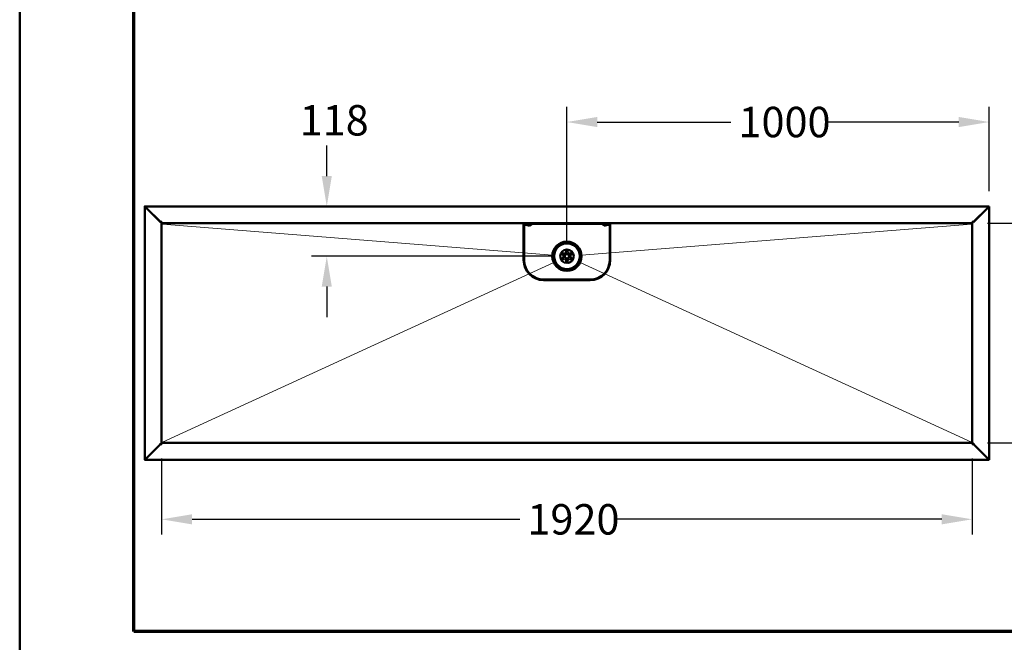
# Model space of a CAD drawing. Units: millimetres. Extents: x 90 to 3690, y 90 to 5256.
# Drawn here: x 90 to 2422, y 1198 to 2673 of the extents above; entities that cross this region are included whole.
import ezdxf

# ---------------------------------------------------------------- set-up
doc = ezdxf.new("R2010")
doc.units = ezdxf.units.MM
doc.header["$LTSCALE"] = 18
for name, color, linetype, lineweight in [('Bemaßungen(DIN)', 7, 'Continuous', 25), ('MaVisibleEdge', 7, 'Continuous', 50), ('Phantom Lines(ISO)', 7, 'Continuous', 70), ('Sketch Geometry(DIN)', 7, 'Continuous', 50), ('Sketch Geometry(ISO)', 7, 'Continuous', 50)]:
    doc.layers.add(name, color=color, linetype=linetype, lineweight=lineweight)
doc.styles.add('Text__4.0mm', font='ARIAL.TTF', dxfattribs={"width": 0.9})
doc.dimstyles.new('MarketingDrawing', dxfattribs={"dimscale": 18, "dimtxt": 4, "dimasz": 4, "dimexe": 2, "dimexo": 2, "dimgap": 1, "dimtad": 0, "dimtih": 1, "dimtoh": 1, "dimdec": 0, "dimrnd": 1e-08, "dimtxsty": 'Text__4.0mm', "dimcen": 0.09, "dimdle": 10, "dimclrd": 7, "dimclre": 7, "dimclrt": 7, "dimadec": 0, "dimazin": 2, "dimtfac": 0.625, "dimtdec": 4, "dimtofl": 0, "dimtmove": 0, "dimatfit": 3, "dimfxl": 1, "dimtolj": 1, "dimlwd": 25, "dimlwe": 25, "dimarcsym": 0})

# ---------------------------------------------------------------- blocks, each defined once
blk = doc.blocks.new('Borders Verkauf Border_85x80')
at = {"layer": 'Phantom Lines(ISO)'}
for p, q in [((20, 68), (20, 228)), ((190, 68), (20, 68))]:
    blk.add_line(p, q, dxfattribs=at)
at = {"layer": 'Sketch Geometry(ISO)'}
blk.add_line((5, 292), (5, 5), dxfattribs=at)
blk = doc.blocks.new('*D18')
at = {"layer": 'Bemaßungen(DIN)', "color": 7, "linetype": 'Continuous', "lineweight": 25}
for p, q in [((817.4, 2302.7), (817.4, 2374.7)), ((1350.3, 2112.7), (781.4, 2112.7)), ((817.4, 2040.7), (817.4, 1968.7))]:
    blk.add_line(p, q, dxfattribs=at)
at = {"layer": 'Bemaßungen(DIN)', "color": 7, "linetype": 'Continuous'}
for points in [[(805.4, 2302.7), (829.4, 2302.7), (817.4, 2230.7)], [(805.4, 2040.7), (829.4, 2040.7), (817.4, 2112.7)]]:
    blk.add_solid(points, dxfattribs=at)
at = {"layer": 'Defpoints', "color": 0, "linetype": 'Continuous'}
for p in [(2385, 2230.7), (817.4, 2112.7), (1386.3, 2112.7)]:
    blk.add_point(p, dxfattribs=at)
at = {"layer": 'Bemaßungen(DIN)', "color": 7, "linetype": 'Continuous', "lineweight": 30, "insert": (753.2, 2434.7), "char_height": 72, "attachment_point": 4, "style": 'Text__4.0mm'}
blk.add_mtext('\\A1;118', dxfattribs=at)
blk = doc.blocks.new('*D19')
at = {"layer": 'Bemaßungen(DIN)', "color": 7, "linetype": 'Continuous', "lineweight": 25}
for p, q in [((1386.3, 2148.7), (1386.3, 2466.6)), ((2386.3, 2266.7), (2386.3, 2466.6)), ((1458.3, 2430.6), (1774.7, 2430.6)), ((2314.3, 2430.6), (1997.9, 2430.6))]:
    blk.add_line(p, q, dxfattribs=at)
at = {"layer": 'Bemaßungen(DIN)', "color": 7, "linetype": 'Continuous'}
for points in [[(1458.3, 2442.6), (1458.3, 2418.6), (1386.3, 2430.6)], [(2314.3, 2442.6), (2314.3, 2418.6), (2386.3, 2430.6)]]:
    blk.add_solid(points, dxfattribs=at)
at = {"layer": 'Defpoints', "color": 0, "linetype": 'Continuous'}
for p in [(1386.3, 2430.6), (2386.3, 2230.7), (1386.3, 2112.7)]:
    blk.add_point(p, dxfattribs=at)
at = {"layer": 'Bemaßungen(DIN)', "color": 7, "linetype": 'Continuous', "lineweight": 30, "insert": (1792.7, 2430.6), "char_height": 72, "attachment_point": 4, "style": 'Text__4.0mm'}
blk.add_mtext('\\A1;1000', dxfattribs=at)
blk = doc.blocks.new('*D25')
at = {"layer": 'Bemaßungen(DIN)', "color": 7, "linetype": 'Continuous', "lineweight": 25}
for p, q in [((2382.2, 2190.7), (2582, 2190.7)), ((2546, 2118.7), (2546, 1992)), ((2546, 1742.7), (2546, 1882.4)), ((2382.2, 1670.7), (2582, 1670.7))]:
    blk.add_line(p, q, dxfattribs=at)
at = {"layer": 'Bemaßungen(DIN)', "color": 7, "linetype": 'Continuous'}
for points in [[(2534, 2118.7), (2558, 2118.7), (2546, 2190.7)], [(2534, 1742.7), (2558, 1742.7), (2546, 1670.7)]]:
    blk.add_solid(points, dxfattribs=at)
at = {"layer": 'Defpoints', "color": 0, "linetype": 'Continuous'}
for p in [(2346.2, 2190.7), (2346.2, 1670.7), (2546, 1670.7)]:
    blk.add_point(p, dxfattribs=at)
at = {"layer": 'Bemaßungen(DIN)', "color": 7, "linetype": 'Continuous', "lineweight": 30, "insert": (2474.5, 1937.2), "char_height": 72, "attachment_point": 4, "style": 'Text__4.0mm'}
blk.add_mtext('\\A1;520', dxfattribs=at)
blk = doc.blocks.new('*D26')
at = {"layer": 'Bemaßungen(DIN)', "color": 7, "linetype": 'Continuous', "lineweight": 25}
for p, q in [((426.3, 1633.5), (426.3, 1453.5)), ((2346.3, 1633.5), (2346.3, 1453.5)), ((498.3, 1489.5), (1274.7, 1489.5)), ((2274.3, 1489.5), (1497.9, 1489.5))]:
    blk.add_line(p, q, dxfattribs=at)
at = {"layer": 'Bemaßungen(DIN)', "color": 7, "linetype": 'Continuous'}
for points in [[(498.3, 1501.5), (498.3, 1477.5), (426.3, 1489.5)], [(2274.3, 1501.5), (2274.3, 1477.5), (2346.3, 1489.5)]]:
    blk.add_solid(points, dxfattribs=at)
at = {"layer": 'Defpoints', "color": 0, "linetype": 'Continuous'}
for p in [(426.3, 1669.5), (2346.3, 1669.5), (426.3, 1489.5)]:
    blk.add_point(p, dxfattribs=at)
at = {"layer": 'Bemaßungen(DIN)', "color": 7, "linetype": 'Continuous', "lineweight": 30, "insert": (1292.7, 1489.5), "char_height": 72, "attachment_point": 4, "style": 'Text__4.0mm'}
blk.add_mtext('\\A1;1920', dxfattribs=at)

msp = doc.modelspace()

# ---------------------------------------------------------------- linework, layer by layer
at = {"layer": 'MaVisibleEdge'}
for p, q in [((386.3, 2230.7), (387.5, 2230.7)), ((386.3, 1630.7), (386.3, 2230.7)), ((387.6, 2230.7), (387.6, 2230)), ((387.6, 2230.7), (2385, 2230.7)), ((389.4, 2227.5), (423.2, 2193.7)), ((389.5, 2227.6), (423.3, 2193.8)), ((2349.4, 2193.8), (2383.2, 2227.6)), ((2349.4, 2193.7), (2383.2, 2227.5)), ((2385, 2230), (2385, 2230.7)), ((2385.1, 2230.7), (2386.3, 2230.7)), ((2386.3, 2230.7), (2386.3, 1630.7)), ((423.2, 2193.7), (423.3, 2193.6)), ((426.4, 2193.8), (423.3, 2193.8)), ((426.4, 2193.8), (426.4, 2191.3)), ((2346.2, 2191.3), (2346.2, 2193.8)), ((2346.2, 2193.8), (2349.4, 2193.8)), ((426.3, 2191.9), (426.3, 1669.5)), ((426.4, 2191.3), (426.4, 2190.7)), ((2346.2, 2190.7), (426.4, 2190.7)), ((1283.8, 2103.3), (1283.8, 2187.6)), ((1285, 2103.3), (1285, 2187.6)), ((1288.7, 2187), (1285.1, 2187.9)), ((1285.7, 2189), (1289, 2188.1)), ((1287.5, 2189.4), (1294.7, 2187.2)), ((1287.9, 2190.5), (1295, 2188.3)), ((1295.5, 2185.2), (1288.7, 2187)), ((1289, 2188.1), (1295.8, 2186.4)), ((1298.5, 2186), (1294.7, 2187.2)), ((1295, 2188.3), (1298.9, 2187.2)), ((1303.8, 2189.2), (1297.9, 2185.6)), ((1298.4, 2187.3), (1303.2, 2190.2)), ((1298.5, 2186), (1298.9, 2187.2)), ((1467.8, 2189.5), (1304.8, 2189.5)), ((1474.8, 2185.6), (1468.8, 2189.2)), ((1469.4, 2190.2), (1474.3, 2187.3)), ((1473.8, 2187.2), (1477.6, 2188.3)), ((1473.8, 2187.2), (1474.2, 2186)), ((1478, 2187.2), (1474.2, 2186)), ((1476.9, 2186.4), (1483.7, 2188.1)), ((1484, 2187), (1477.2, 2185.2)), ((1477.6, 2188.3), (1484.8, 2190.5)), ((1478, 2187.2), (1485.2, 2189.4)), ((1483.7, 2188.1), (1487, 2189)), ((1487.6, 2187.9), (1484, 2187)), ((1487.6, 2187.6), (1487.6, 2103.3)), ((1488.8, 2187.6), (1488.8, 2103.3)), ((2346.2, 2190.7), (2346.2, 2191.3)), ((2346.3, 1669.5), (2346.3, 2191.9)), ((1441.6, 2057.3), (1331, 2057.3)), ((1441.6, 2056.1), (1331, 2056.1)), ((389.4, 1633.8), (423.2, 1667.6)), ((389.5, 1633.8), (423.3, 1667.6)), ((423.2, 1669.5), (425.1, 1669.5)), ((423.2, 1669.5), (423.2, 1667.6)), ((423.3, 1667.6), (426.4, 1667.6)), ((425.1, 1669.5), (425.7, 1669.5)), ((425.7, 1669.5), (426.3, 1669.5)), ((426.4, 1670), (426.4, 1670.7)), ((426.4, 1670.7), (2346.2, 1670.7)), ((426.4, 1667.6), (426.4, 1670)), ((2346.2, 1670.7), (2346.2, 1670)), ((2346.2, 1670), (2346.2, 1667.6)), ((2346.2, 1667.6), (2349.4, 1667.6)), ((2346.3, 1669.5), (2347, 1669.5)), ((2347, 1669.5), (2347.5, 1669.5)), ((2347.5, 1669.5), (2349.4, 1669.5)), ((2349.4, 1667.6), (2349.4, 1669.5)), ((2349.4, 1667.6), (2383.2, 1633.8)), ((2349.4, 1667.6), (2383.2, 1633.8)), ((387.5, 1630.7), (386.3, 1630.7)), ((387.6, 1631.3), (387.6, 1630.7)), ((2385, 1630.7), (387.6, 1630.7)), ((2385, 1630.7), (2385, 1631.3)), ((2386.3, 1630.7), (2385.1, 1630.7))]:
    msp.add_line(p, q, dxfattribs=at)
at = {"layer": 'MaVisibleEdge', "flags": 128}
for points in [[(386.3, 2230.7), (386.3, 2230.6), (386.3, 2230.5), (386.3, 2230.5), (386.3, 2230.4), (386.4, 2230.4), (386.4, 2230.3), (386.4, 2230.3), (386.4, 2230.2), (386.4, 2230.2), (386.4, 2230.1), (386.5, 2230), (386.5, 2230), (386.5, 2229.9), (386.6, 2229.9), (386.6, 2229.8), (386.6, 2229.8), (386.7, 2229.7), (386.7, 2229.7), (386.7, 2229.6), (386.8, 2229.6), (386.8, 2229.5), (386.9, 2229.4), (386.9, 2229.4), (387, 2229.3)], [(387, 2229.3), (387.1, 2229.3), (387.1, 2229.2), (387.2, 2229.1), (387.3, 2229), (387.4, 2228.9), (387.5, 2228.9), (387.6, 2228.8), (387.7, 2228.7), (387.8, 2228.6), (387.9, 2228.6), (388, 2228.5), (388.1, 2228.4), (388.2, 2228.3), (388.3, 2228.3), (388.4, 2228.2), (388.5, 2228.1), (388.6, 2228), (388.7, 2227.9), (388.8, 2227.9), (389, 2227.8), (389.1, 2227.7), (389.2, 2227.6), (389.3, 2227.6), (389.4, 2227.5)], [(388.7, 2228.3), (388.6, 2228.4), (388.5, 2228.5), (388.4, 2228.6), (388.4, 2228.7), (388.3, 2228.8), (388.2, 2228.9), (388.1, 2229), (388.1, 2229.1), (388, 2229.2), (387.9, 2229.3), (387.9, 2229.4), (387.8, 2229.5), (387.8, 2229.6), (387.7, 2229.7), (387.7, 2229.8), (387.7, 2229.9), (387.6, 2230), (387.6, 2230.1), (387.6, 2230.2), (387.6, 2230.3), (387.6, 2230.4), (387.5, 2230.5), (387.5, 2230.6), (387.5, 2230.7)], [(387.6, 2230.7), (387.7, 2230.7), (387.7, 2230.7), (387.7, 2230.7), (387.7, 2230.6), (387.8, 2230.6), (387.8, 2230.6), (387.8, 2230.6), (387.8, 2230.6), (387.8, 2230.6), (387.9, 2230.6), (387.9, 2230.6), (387.9, 2230.6), (387.9, 2230.6), (388, 2230.5), (388, 2230.5), (388, 2230.5), (388, 2230.5), (388.1, 2230.5), (388.1, 2230.4), (388.1, 2230.4), (388.1, 2230.4), (388.2, 2230.4), (388.2, 2230.3), (388.2, 2230.3)], [(389.5, 2227.6), (389.4, 2227.7), (389.4, 2227.8), (389.3, 2227.9), (389.2, 2228), (389.2, 2228.1), (389.1, 2228.2), (389, 2228.3), (389, 2228.4), (388.9, 2228.5), (388.8, 2228.6), (388.8, 2228.7), (388.7, 2228.8), (388.6, 2228.8), (388.6, 2228.9), (388.5, 2229), (388.4, 2229.1), (388.4, 2229.1), (388.3, 2229.2), (388.2, 2229.2), (388.1, 2229.3), (388.1, 2229.3), (388, 2229.4), (387.9, 2229.4), (387.9, 2229.4)], [(388.2, 2230.3), (388.2, 2230.3), (388.2, 2230.3), (388.2, 2230.3), (388.2, 2230.3), (388.3, 2230.2), (388.3, 2230.2), (388.3, 2230.2), (388.3, 2230.2), (388.3, 2230.2), (388.3, 2230.2), (388.3, 2230.2), (388.3, 2230.2), (388.3, 2230.1), (388.3, 2230.1), (388.3, 2230.1), (388.3, 2230.1), (388.4, 2230.1), (388.4, 2230.1), (388.4, 2230.1), (388.4, 2230.1), (388.4, 2230), (388.4, 2230), (388.4, 2230), (388.4, 2230)], [(388.4, 2230), (388.5, 2229.9), (388.5, 2229.9), (388.6, 2229.8), (388.6, 2229.7), (388.6, 2229.6), (388.7, 2229.5), (388.7, 2229.4), (388.8, 2229.3), (388.8, 2229.2), (388.9, 2229.1), (388.9, 2229), (389, 2228.9), (389, 2228.8), (389, 2228.7), (389.1, 2228.6), (389.1, 2228.5), (389.2, 2228.4), (389.2, 2228.3), (389.3, 2228.1), (389.3, 2228), (389.4, 2227.9), (389.4, 2227.8), (389.5, 2227.7), (389.5, 2227.6)], [(389.4, 2227.5), (389.4, 2227.5), (389.4, 2227.6), (389.3, 2227.6), (389.3, 2227.6), (389.3, 2227.7), (389.2, 2227.7), (389.2, 2227.7), (389.2, 2227.8), (389.1, 2227.8), (389.1, 2227.8), (389.1, 2227.9), (389, 2227.9), (389, 2227.9), (389, 2228), (388.9, 2228), (388.9, 2228), (388.9, 2228.1), (388.9, 2228.1), (388.8, 2228.1), (388.8, 2228.2), (388.8, 2228.2), (388.7, 2228.3), (388.7, 2228.3), (388.7, 2228.3)], [(2383.2, 2227.5), (2383.4, 2227.6), (2383.6, 2227.8), (2383.8, 2227.9), (2384, 2228), (2384.2, 2228.2), (2384.4, 2228.3), (2384.6, 2228.4), (2384.8, 2228.5), (2384.9, 2228.7), (2385.1, 2228.8), (2385.3, 2228.9), (2385.4, 2229.1), (2385.6, 2229.2), (2385.7, 2229.3), (2385.8, 2229.5), (2385.9, 2229.6), (2386, 2229.7), (2386.1, 2229.9), (2386.2, 2230), (2386.2, 2230.1), (2386.3, 2230.3), (2386.3, 2230.4), (2386.3, 2230.5), (2386.3, 2230.7)], [(2385.1, 2230.7), (2385.1, 2230.5), (2385.1, 2230.4), (2385.1, 2230.3), (2385.1, 2230.1), (2385, 2230), (2385, 2229.9), (2384.9, 2229.7), (2384.9, 2229.6), (2384.8, 2229.5), (2384.7, 2229.3), (2384.7, 2229.2), (2384.6, 2229.1), (2384.5, 2228.9), (2384.4, 2228.8), (2384.3, 2228.7), (2384.2, 2228.5), (2384.1, 2228.4), (2384, 2228.3), (2383.8, 2228.2), (2383.7, 2228), (2383.6, 2227.9), (2383.5, 2227.8), (2383.4, 2227.6), (2383.2, 2227.5)], [(2383.2, 2227.6), (2383.2, 2227.7), (2383.3, 2227.8), (2383.3, 2228), (2383.4, 2228.1), (2383.4, 2228.3), (2383.5, 2228.4), (2383.5, 2228.5), (2383.6, 2228.6), (2383.6, 2228.8), (2383.7, 2228.9), (2383.7, 2229), (2383.8, 2229.2), (2383.9, 2229.3), (2383.9, 2229.4), (2384, 2229.5), (2384, 2229.6), (2384.1, 2229.7), (2384.1, 2229.8), (2384.2, 2229.9), (2384.2, 2230), (2384.3, 2230.1), (2384.3, 2230.2), (2384.4, 2230.2), (2384.4, 2230.3)], [(2384.8, 2229.4), (2384.7, 2229.4), (2384.6, 2229.4), (2384.6, 2229.3), (2384.5, 2229.3), (2384.4, 2229.2), (2384.4, 2229.2), (2384.3, 2229.1), (2384.2, 2229.1), (2384.2, 2229), (2384.1, 2228.9), (2384, 2228.8), (2384, 2228.8), (2383.9, 2228.7), (2383.8, 2228.6), (2383.8, 2228.5), (2383.7, 2228.4), (2383.6, 2228.3), (2383.6, 2228.2), (2383.5, 2228.1), (2383.4, 2228), (2383.4, 2227.9), (2383.3, 2227.8), (2383.2, 2227.7), (2383.2, 2227.6)], [(2384.4, 2230.3), (2384.5, 2230.3), (2384.5, 2230.4), (2384.5, 2230.4), (2384.5, 2230.4), (2384.6, 2230.4), (2384.6, 2230.5), (2384.6, 2230.5), (2384.6, 2230.5), (2384.7, 2230.5), (2384.7, 2230.5), (2384.7, 2230.6), (2384.7, 2230.6), (2384.8, 2230.6), (2384.8, 2230.6), (2384.8, 2230.6), (2384.8, 2230.6), (2384.9, 2230.6), (2384.9, 2230.6), (2384.9, 2230.6), (2384.9, 2230.6), (2385, 2230.7), (2385, 2230.7), (2385, 2230.7), (2385, 2230.7)], [(423.3, 2193.6), (423.5, 2193.6), (423.6, 2193.6), (423.7, 2193.5), (423.8, 2193.5), (423.9, 2193.4), (424, 2193.4), (424.1, 2193.3), (424.2, 2193.3), (424.3, 2193.3), (424.4, 2193.2), (424.5, 2193.2), (424.6, 2193.1), (424.7, 2193.1), (424.8, 2193.1), (424.9, 2193), (425, 2193), (425.1, 2192.9), (425.2, 2192.9), (425.3, 2192.8), (425.4, 2192.8), (425.5, 2192.8), (425.5, 2192.7), (425.6, 2192.7), (425.7, 2192.6)], [(425.7, 2192.6), (425.7, 2192.6), (425.7, 2192.6), (425.7, 2192.6), (425.8, 2192.6), (425.8, 2192.6), (425.8, 2192.6), (425.8, 2192.5), (425.8, 2192.5), (425.8, 2192.5), (425.9, 2192.5), (425.9, 2192.5), (425.9, 2192.5), (425.9, 2192.5), (425.9, 2192.5), (425.9, 2192.5), (425.9, 2192.4), (426, 2192.4), (426, 2192.4), (426, 2192.4), (426, 2192.4), (426, 2192.4), (426, 2192.4), (426, 2192.4), (426.1, 2192.4)], [(2346.3, 2191.9), (2346.3, 2191.9), (2346.3, 2191.9), (2346.3, 2192), (2346.3, 2192), (2346.4, 2192), (2346.4, 2192.1), (2346.4, 2192.1), (2346.4, 2192.1), (2346.4, 2192.1), (2346.4, 2192.2), (2346.5, 2192.2), (2346.5, 2192.2), (2346.5, 2192.3), (2346.6, 2192.3), (2346.6, 2192.3), (2346.6, 2192.4), (2346.7, 2192.4), (2346.7, 2192.4), (2346.7, 2192.5), (2346.8, 2192.5), (2346.8, 2192.5), (2346.9, 2192.6), (2346.9, 2192.6), (2347, 2192.6)], [(2347, 2192.6), (2347.1, 2192.7), (2347.1, 2192.7), (2347.2, 2192.8), (2347.3, 2192.8), (2347.4, 2192.8), (2347.5, 2192.9), (2347.6, 2192.9), (2347.7, 2193), (2347.8, 2193), (2347.9, 2193.1), (2348, 2193.1), (2348.1, 2193.2), (2348.2, 2193.2), (2348.3, 2193.2), (2348.4, 2193.3), (2348.5, 2193.3), (2348.6, 2193.4), (2348.7, 2193.4), (2348.8, 2193.5), (2349, 2193.5), (2349.1, 2193.6), (2349.2, 2193.6), (2349.3, 2193.6), (2349.4, 2193.7)], [(426.1, 2192.4), (426.1, 2192.3), (426.1, 2192.3), (426.1, 2192.3), (426.1, 2192.3), (426.2, 2192.3), (426.2, 2192.2), (426.2, 2192.2), (426.2, 2192.2), (426.2, 2192.2), (426.2, 2192.1), (426.2, 2192.1), (426.3, 2192.1), (426.3, 2192.1), (426.3, 2192.1), (426.3, 2192), (426.3, 2192), (426.3, 2192), (426.3, 2192), (426.3, 2192), (426.3, 2191.9), (426.3, 2191.9), (426.3, 2191.9), (426.3, 2191.9), (426.3, 2191.9)], [(426.4, 2191.2), (426.4, 2191.2), (426.4, 2191.3), (426.4, 2191.3), (426.4, 2191.3), (426.4, 2191.4), (426.4, 2191.4), (426.4, 2191.4), (426.4, 2191.4), (426.4, 2191.5), (426.4, 2191.5), (426.4, 2191.5), (426.4, 2191.5), (426.4, 2191.6), (426.3, 2191.6), (426.3, 2191.6), (426.3, 2191.6), (426.3, 2191.7), (426.3, 2191.7), (426.3, 2191.7), (426.3, 2191.8), (426.3, 2191.8), (426.3, 2191.8), (426.3, 2191.8), (426.3, 2191.9)], [(428.2, 2188.8), (428.2, 2188.9), (428.1, 2189), (428, 2189.1), (427.9, 2189.2), (427.9, 2189.4), (427.8, 2189.5), (427.7, 2189.6), (427.6, 2189.7), (427.6, 2189.8), (427.5, 2189.9), (427.4, 2190), (427.3, 2190.1), (427.3, 2190.2), (427.2, 2190.3), (427.1, 2190.3), (427, 2190.4), (427, 2190.5), (426.9, 2190.5), (426.8, 2190.6), (426.7, 2190.6), (426.7, 2190.6), (426.6, 2190.6), (426.5, 2190.7), (426.4, 2190.7)], [(428.2, 2188.8), (428.2, 2188.8), (428.1, 2188.9), (428, 2189), (427.9, 2189.1), (427.9, 2189.1), (427.8, 2189.2), (427.7, 2189.3), (427.6, 2189.4), (427.6, 2189.5), (427.5, 2189.5), (427.4, 2189.6), (427.4, 2189.7), (427.3, 2189.8), (427.2, 2189.8), (427.2, 2189.9), (427.1, 2190), (427.1, 2190.1), (427, 2190.1), (426.9, 2190.2), (426.9, 2190.3), (426.8, 2190.4), (426.8, 2190.5), (426.7, 2190.5), (426.7, 2190.6)], [(2344.4, 2188.8), (2344.5, 2188.9), (2344.6, 2189), (2344.7, 2189.1), (2344.7, 2189.2), (2344.8, 2189.4), (2344.9, 2189.5), (2345, 2189.6), (2345, 2189.7), (2345.1, 2189.8), (2345.2, 2189.9), (2345.3, 2190), (2345.3, 2190.1), (2345.4, 2190.2), (2345.5, 2190.3), (2345.6, 2190.3), (2345.6, 2190.4), (2345.7, 2190.5), (2345.8, 2190.5), (2345.9, 2190.6), (2345.9, 2190.6), (2346, 2190.6), (2346.1, 2190.6), (2346.2, 2190.7), (2346.2, 2190.7)], [(2344.4, 2188.8), (2344.5, 2188.8), (2344.6, 2188.9), (2344.7, 2189), (2344.7, 2189.1), (2344.8, 2189.1), (2344.9, 2189.2), (2344.9, 2189.3), (2345, 2189.4), (2345.1, 2189.5), (2345.2, 2189.5), (2345.2, 2189.6), (2345.3, 2189.7), (2345.4, 2189.8), (2345.4, 2189.8), (2345.5, 2189.9), (2345.5, 2190), (2345.6, 2190.1), (2345.7, 2190.1), (2345.7, 2190.2), (2345.8, 2190.3), (2345.8, 2190.4), (2345.9, 2190.5), (2345.9, 2190.5), (2346, 2190.6)], [(2346.2, 2191.2), (2346.2, 2191.2), (2346.2, 2191.3), (2346.3, 2191.3), (2346.3, 2191.3), (2346.3, 2191.4), (2346.3, 2191.4), (2346.3, 2191.4), (2346.3, 2191.4), (2346.3, 2191.5), (2346.3, 2191.5), (2346.3, 2191.5), (2346.3, 2191.5), (2346.3, 2191.6), (2346.3, 2191.6), (2346.3, 2191.6), (2346.3, 2191.6), (2346.3, 2191.7), (2346.3, 2191.7), (2346.3, 2191.7), (2346.3, 2191.8), (2346.3, 2191.8), (2346.3, 2191.8), (2346.3, 2191.8), (2346.3, 2191.9)], [(1383, 2128.3), (1383.6, 2127.7), (1384.1, 2127.1), (1384.4, 2126.3), (1384.7, 2125.5), (1384.8, 2124.7), (1384.8, 2123.9), (1384.6, 2123.1), (1384.4, 2122.3), (1384, 2121.6), (1383.5, 2120.9), (1382.9, 2120.3), (1382.2, 2119.9), (1381.5, 2119.5), (1380.6, 2119.3), (1379.8, 2119.2), (1379, 2119.2), (1378.2, 2119.4), (1377.4, 2119.6), (1376.7, 2120.1), (1376, 2120.6), (1375.5, 2121.2), (1375, 2121.9), (1374.7, 2122.6), (1374.5, 2123.4)], [(1398.2, 2123.4), (1398, 2122.6), (1397.7, 2121.9), (1397.2, 2121.2), (1396.6, 2120.5), (1396, 2120), (1395.3, 2119.6), (1394.5, 2119.3), (1393.7, 2119.2), (1392.9, 2119.1), (1392, 2119.2), (1391.3, 2119.5), (1390.5, 2119.8), (1389.8, 2120.3), (1389.2, 2120.9), (1388.7, 2121.5), (1388.3, 2122.3), (1388.1, 2123), (1387.9, 2123.9), (1387.9, 2124.7), (1388, 2125.5), (1388.3, 2126.3), (1388.6, 2127), (1389.1, 2127.7), (1389.7, 2128.3)], [(1371.1, 2117.6), (1371.9, 2117.8), (1372.8, 2117.9), (1373.6, 2117.8), (1374.4, 2117.7), (1375.1, 2117.4), (1375.8, 2116.9), (1376.5, 2116.4), (1377, 2115.8), (1377.5, 2115.1), (1377.8, 2114.3), (1378, 2113.5), (1378, 2112.6), (1378, 2111.8), (1377.8, 2111), (1377.4, 2110.3), (1377, 2109.6), (1376.4, 2108.9), (1375.8, 2108.4), (1375.1, 2108), (1374.3, 2107.7), (1373.5, 2107.5), (1372.7, 2107.5), (1371.9, 2107.6), (1371.1, 2107.8)], [(1374.5, 2101.9), (1374.5, 2102.1), (1374.5, 2102.3), (1374.6, 2102.5), (1374.6, 2102.6), (1374.7, 2102.8), (1374.8, 2103), (1374.8, 2103.2), (1374.9, 2103.3), (1375, 2103.5), (1375.1, 2103.7), (1375.2, 2103.8), (1375.3, 2104), (1375.4, 2104.1), (1375.5, 2104.3), (1375.7, 2104.4), (1375.8, 2104.6), (1375.9, 2104.7), (1376.1, 2104.8), (1376.2, 2105), (1376.4, 2105.1), (1376.5, 2105.2), (1376.7, 2105.3), (1376.8, 2105.4), (1377, 2105.5)], [(1377, 2105.5), (1377.5, 2105.8), (1378.1, 2106), (1378.8, 2106.1), (1379.4, 2106.2), (1380.1, 2106.2), (1380.7, 2106.1), (1381.3, 2105.9), (1381.9, 2105.6), (1382.4, 2105.3), (1383, 2104.9), (1383.4, 2104.5), (1383.8, 2104), (1384.1, 2103.4), (1384.4, 2102.9), (1384.6, 2102.2), (1384.7, 2101.6), (1384.8, 2100.9), (1384.7, 2100.3), (1384.6, 2099.7), (1384.4, 2099.1), (1384.1, 2098.5), (1383.8, 2098), (1383.4, 2097.5), (1382.9, 2097)], [(1389.7, 2097), (1389.4, 2097.3), (1389.1, 2097.6), (1388.8, 2097.9), (1388.6, 2098.3), (1388.4, 2098.6), (1388.2, 2099), (1388.1, 2099.4), (1388, 2099.8), (1387.9, 2100.2), (1387.9, 2100.6), (1387.9, 2101), (1387.9, 2101.4), (1387.9, 2101.8), (1388, 2102.2), (1388.1, 2102.6), (1388.3, 2103), (1388.5, 2103.4), (1388.7, 2103.8), (1388.9, 2104.1), (1389.2, 2104.4), (1389.5, 2104.7), (1389.8, 2105), (1390.1, 2105.2), (1390.5, 2105.5)], [(1390.5, 2105.5), (1390.8, 2105.7), (1391.2, 2105.8), (1391.6, 2105.9), (1392, 2106), (1392.4, 2106.1), (1392.9, 2106.2), (1393.3, 2106.2), (1393.7, 2106.1), (1394.1, 2106.1), (1394.5, 2106), (1394.9, 2105.8), (1395.2, 2105.7), (1395.6, 2105.5), (1396, 2105.3), (1396.3, 2105), (1396.6, 2104.7), (1396.9, 2104.4), (1397.2, 2104.1), (1397.4, 2103.8), (1397.6, 2103.4), (1397.8, 2103.1), (1398, 2102.7), (1398.1, 2102.3), (1398.2, 2101.9)], [(1401.6, 2107.7), (1400.9, 2107.6), (1400.3, 2107.5), (1399.6, 2107.4), (1399, 2107.5), (1398.4, 2107.6), (1397.8, 2107.8), (1397.2, 2108.1), (1396.7, 2108.5), (1396.2, 2108.9), (1395.8, 2109.4), (1395.4, 2109.9), (1395.1, 2110.4), (1394.9, 2111), (1394.7, 2111.7), (1394.6, 2112.3), (1394.6, 2113), (1394.7, 2113.6), (1394.9, 2114.2), (1395.1, 2114.8), (1395.4, 2115.4), (1395.8, 2115.9), (1396.2, 2116.4), (1396.7, 2116.8), (1397.2, 2117.1)], [(1397.2, 2117.1), (1397.4, 2117.2), (1397.6, 2117.3), (1397.7, 2117.4), (1397.9, 2117.5), (1398.1, 2117.5), (1398.3, 2117.6), (1398.4, 2117.6), (1398.6, 2117.7), (1398.8, 2117.7), (1399, 2117.8), (1399.2, 2117.8), (1399.4, 2117.8), (1399.6, 2117.8), (1399.8, 2117.8), (1399.9, 2117.8), (1400.1, 2117.8), (1400.3, 2117.8), (1400.5, 2117.8), (1400.7, 2117.8), (1400.9, 2117.7), (1401, 2117.7), (1401.2, 2117.6), (1401.4, 2117.6), (1401.6, 2117.5)], [(426.4, 1670.1), (426.4, 1670.1), (426.4, 1670), (426.4, 1670), (426.4, 1670), (426.4, 1670), (426.4, 1669.9), (426.4, 1669.9), (426.4, 1669.9), (426.4, 1669.9), (426.4, 1669.8), (426.4, 1669.8), (426.4, 1669.8), (426.4, 1669.8), (426.3, 1669.7), (426.3, 1669.7), (426.3, 1669.7), (426.3, 1669.6), (426.3, 1669.6), (426.3, 1669.6), (426.3, 1669.6), (426.3, 1669.5), (426.3, 1669.5), (426.3, 1669.5), (426.3, 1669.5)], [(428.2, 1672.6), (428.2, 1672.4), (428.1, 1672.3), (428, 1672.2), (427.9, 1672.1), (427.9, 1672), (427.8, 1671.8), (427.7, 1671.7), (427.6, 1671.6), (427.6, 1671.5), (427.5, 1671.4), (427.4, 1671.3), (427.3, 1671.2), (427.3, 1671.1), (427.2, 1671.1), (427.1, 1671), (427, 1670.9), (427, 1670.9), (426.9, 1670.8), (426.8, 1670.8), (426.7, 1670.7), (426.7, 1670.7), (426.6, 1670.7), (426.5, 1670.7), (426.4, 1670.7)], [(428.2, 1672.6), (428.2, 1672.5), (428.1, 1672.4), (428, 1672.3), (427.9, 1672.3), (427.9, 1672.2), (427.8, 1672.1), (427.7, 1672), (427.6, 1671.9), (427.6, 1671.9), (427.5, 1671.8), (427.4, 1671.7), (427.4, 1671.6), (427.3, 1671.6), (427.2, 1671.5), (427.2, 1671.4), (427.1, 1671.3), (427.1, 1671.3), (427, 1671.2), (426.9, 1671.1), (426.9, 1671), (426.8, 1670.9), (426.8, 1670.9), (426.7, 1670.8), (426.7, 1670.7)], [(2344.4, 1672.6), (2344.5, 1672.5), (2344.6, 1672.4), (2344.7, 1672.3), (2344.7, 1672.3), (2344.8, 1672.2), (2344.9, 1672.1), (2344.9, 1672), (2345, 1671.9), (2345.1, 1671.9), (2345.2, 1671.8), (2345.2, 1671.7), (2345.3, 1671.6), (2345.4, 1671.6), (2345.4, 1671.5), (2345.5, 1671.4), (2345.5, 1671.3), (2345.6, 1671.3), (2345.7, 1671.2), (2345.7, 1671.1), (2345.8, 1671), (2345.8, 1670.9), (2345.9, 1670.9), (2345.9, 1670.8), (2346, 1670.7)], [(2344.4, 1672.6), (2344.5, 1672.4), (2344.6, 1672.3), (2344.7, 1672.2), (2344.7, 1672.1), (2344.8, 1672), (2344.9, 1671.8), (2345, 1671.7), (2345, 1671.6), (2345.1, 1671.5), (2345.2, 1671.4), (2345.3, 1671.3), (2345.3, 1671.2), (2345.4, 1671.1), (2345.5, 1671.1), (2345.6, 1671), (2345.6, 1670.9), (2345.7, 1670.9), (2345.8, 1670.8), (2345.9, 1670.8), (2345.9, 1670.7), (2346, 1670.7), (2346.1, 1670.7), (2346.2, 1670.7), (2346.2, 1670.7)], [(2346.2, 1670.1), (2346.2, 1670.1), (2346.2, 1670), (2346.3, 1670), (2346.3, 1670), (2346.3, 1670), (2346.3, 1669.9), (2346.3, 1669.9), (2346.3, 1669.9), (2346.3, 1669.9), (2346.3, 1669.8), (2346.3, 1669.8), (2346.3, 1669.8), (2346.3, 1669.8), (2346.3, 1669.7), (2346.3, 1669.7), (2346.3, 1669.7), (2346.3, 1669.6), (2346.3, 1669.6), (2346.3, 1669.6), (2346.3, 1669.6), (2346.3, 1669.5), (2346.3, 1669.5), (2346.3, 1669.5), (2346.3, 1669.5)], [(389.4, 1633.8), (389.3, 1633.8), (389.2, 1633.7), (389.1, 1633.6), (389, 1633.5), (388.8, 1633.4), (388.7, 1633.4), (388.6, 1633.3), (388.5, 1633.2), (388.4, 1633.1), (388.3, 1633.1), (388.2, 1633), (388.1, 1632.9), (388, 1632.8), (387.9, 1632.8), (387.8, 1632.7), (387.7, 1632.6), (387.6, 1632.5), (387.5, 1632.5), (387.4, 1632.4), (387.3, 1632.3), (387.2, 1632.2), (387.1, 1632.1), (387.1, 1632.1), (387, 1632)], [(387.5, 1630.7), (387.5, 1630.8), (387.5, 1630.9), (387.6, 1631), (387.6, 1631.1), (387.6, 1631.1), (387.6, 1631.2), (387.6, 1631.3), (387.7, 1631.4), (387.7, 1631.5), (387.8, 1631.6), (387.8, 1631.7), (387.8, 1631.8), (387.9, 1631.9), (388, 1632), (388, 1632.1), (388.1, 1632.2), (388.1, 1632.3), (388.2, 1632.4), (388.3, 1632.5), (388.4, 1632.6), (388.4, 1632.7), (388.5, 1632.8), (388.6, 1632.9), (388.7, 1633)], [(387.9, 1631.9), (387.9, 1631.9), (388, 1632), (388.1, 1632), (388.1, 1632), (388.2, 1632.1), (388.3, 1632.1), (388.4, 1632.2), (388.4, 1632.3), (388.5, 1632.3), (388.6, 1632.4), (388.6, 1632.5), (388.7, 1632.6), (388.8, 1632.7), (388.8, 1632.7), (388.9, 1632.8), (389, 1632.9), (389, 1633), (389.1, 1633.1), (389.2, 1633.2), (389.2, 1633.3), (389.3, 1633.4), (389.4, 1633.5), (389.4, 1633.7), (389.5, 1633.8)], [(389.5, 1633.8), (389.5, 1633.6), (389.4, 1633.5), (389.4, 1633.4), (389.3, 1633.3), (389.3, 1633.2), (389.2, 1633.1), (389.2, 1632.9), (389.1, 1632.8), (389.1, 1632.7), (389, 1632.6), (389, 1632.5), (389, 1632.4), (388.9, 1632.3), (388.9, 1632.2), (388.8, 1632.1), (388.8, 1632), (388.7, 1631.9), (388.7, 1631.8), (388.6, 1631.7), (388.6, 1631.6), (388.6, 1631.5), (388.5, 1631.5), (388.5, 1631.4), (388.4, 1631.3)], [(388.7, 1633), (388.7, 1633), (388.7, 1633.1), (388.8, 1633.1), (388.8, 1633.1), (388.8, 1633.2), (388.9, 1633.2), (388.9, 1633.2), (388.9, 1633.3), (388.9, 1633.3), (389, 1633.3), (389, 1633.4), (389, 1633.4), (389.1, 1633.5), (389.1, 1633.5), (389.1, 1633.5), (389.2, 1633.6), (389.2, 1633.6), (389.2, 1633.6), (389.3, 1633.7), (389.3, 1633.7), (389.3, 1633.7), (389.4, 1633.8), (389.4, 1633.8), (389.4, 1633.8)], [(2384.2, 1631.3), (2384.2, 1631.4), (2384.2, 1631.5), (2384.1, 1631.5), (2384.1, 1631.6), (2384, 1631.7), (2384, 1631.8), (2383.9, 1631.9), (2383.9, 1632), (2383.8, 1632.1), (2383.8, 1632.2), (2383.7, 1632.3), (2383.7, 1632.4), (2383.7, 1632.5), (2383.6, 1632.6), (2383.6, 1632.7), (2383.5, 1632.8), (2383.5, 1632.9), (2383.4, 1633.1), (2383.4, 1633.2), (2383.3, 1633.3), (2383.3, 1633.4), (2383.3, 1633.5), (2383.2, 1633.6), (2383.2, 1633.8)], [(2383.2, 1633.8), (2383.4, 1633.7), (2383.5, 1633.6), (2383.6, 1633.4), (2383.7, 1633.3), (2383.8, 1633.2), (2384, 1633), (2384.1, 1632.9), (2384.2, 1632.8), (2384.3, 1632.6), (2384.4, 1632.5), (2384.5, 1632.4), (2384.6, 1632.2), (2384.7, 1632.1), (2384.7, 1632), (2384.8, 1631.8), (2384.9, 1631.7), (2384.9, 1631.6), (2385, 1631.5), (2385, 1631.3), (2385.1, 1631.2), (2385.1, 1631.1), (2385.1, 1630.9), (2385.1, 1630.8), (2385.1, 1630.7)], [(2385.7, 1632), (2385.6, 1632.1), (2385.5, 1632.1), (2385.4, 1632.2), (2385.4, 1632.3), (2385.3, 1632.4), (2385.2, 1632.5), (2385.1, 1632.5), (2385, 1632.6), (2384.9, 1632.7), (2384.8, 1632.8), (2384.7, 1632.8), (2384.6, 1632.9), (2384.5, 1633), (2384.4, 1633.1), (2384.3, 1633.1), (2384.2, 1633.2), (2384, 1633.3), (2383.9, 1633.4), (2383.8, 1633.4), (2383.7, 1633.5), (2383.6, 1633.6), (2383.5, 1633.7), (2383.3, 1633.8), (2383.2, 1633.8)], [(2383.2, 1633.8), (2383.2, 1633.7), (2383.3, 1633.5), (2383.4, 1633.4), (2383.4, 1633.3), (2383.5, 1633.2), (2383.6, 1633.1), (2383.6, 1633), (2383.7, 1632.9), (2383.8, 1632.8), (2383.8, 1632.7), (2383.9, 1632.7), (2384, 1632.6), (2384, 1632.5), (2384.1, 1632.4), (2384.2, 1632.3), (2384.2, 1632.3), (2384.3, 1632.2), (2384.4, 1632.1), (2384.4, 1632.1), (2384.5, 1632), (2384.6, 1632), (2384.6, 1632), (2384.7, 1631.9), (2384.8, 1631.9)], [(387, 1632), (386.9, 1631.9), (386.9, 1631.9), (386.8, 1631.8), (386.8, 1631.8), (386.7, 1631.7), (386.7, 1631.7), (386.7, 1631.6), (386.6, 1631.5), (386.6, 1631.5), (386.6, 1631.4), (386.5, 1631.4), (386.5, 1631.3), (386.5, 1631.3), (386.4, 1631.2), (386.4, 1631.2), (386.4, 1631.1), (386.4, 1631), (386.4, 1631), (386.4, 1630.9), (386.3, 1630.9), (386.3, 1630.8), (386.3, 1630.8), (386.3, 1630.7), (386.3, 1630.7)], [(388.2, 1631), (388.2, 1631), (388.2, 1631), (388.1, 1630.9), (388.1, 1630.9), (388.1, 1630.9), (388.1, 1630.9), (388, 1630.8), (388, 1630.8), (388, 1630.8), (388, 1630.8), (387.9, 1630.8), (387.9, 1630.8), (387.9, 1630.7), (387.9, 1630.7), (387.8, 1630.7), (387.8, 1630.7), (387.8, 1630.7), (387.8, 1630.7), (387.8, 1630.7), (387.7, 1630.7), (387.7, 1630.7), (387.7, 1630.7), (387.7, 1630.7), (387.6, 1630.7)], [(388.4, 1631.3), (388.4, 1631.3), (388.4, 1631.3), (388.4, 1631.3), (388.4, 1631.3), (388.4, 1631.2), (388.4, 1631.2), (388.4, 1631.2), (388.3, 1631.2), (388.3, 1631.2), (388.3, 1631.2), (388.3, 1631.2), (388.3, 1631.2), (388.3, 1631.1), (388.3, 1631.1), (388.3, 1631.1), (388.3, 1631.1), (388.3, 1631.1), (388.3, 1631.1), (388.3, 1631.1), (388.2, 1631.1), (388.2, 1631.1), (388.2, 1631), (388.2, 1631), (388.2, 1631)], [(2384.4, 1631), (2384.4, 1631), (2384.4, 1631), (2384.4, 1631.1), (2384.4, 1631.1), (2384.4, 1631.1), (2384.4, 1631.1), (2384.4, 1631.1), (2384.4, 1631.1), (2384.4, 1631.1), (2384.4, 1631.1), (2384.4, 1631.1), (2384.3, 1631.2), (2384.3, 1631.2), (2384.3, 1631.2), (2384.3, 1631.2), (2384.3, 1631.2), (2384.3, 1631.2), (2384.3, 1631.2), (2384.3, 1631.2), (2384.3, 1631.3), (2384.3, 1631.3), (2384.3, 1631.3), (2384.3, 1631.3), (2384.2, 1631.3)], [(2385, 1630.7), (2385, 1630.7), (2385, 1630.7), (2385, 1630.7), (2384.9, 1630.7), (2384.9, 1630.7), (2384.9, 1630.7), (2384.9, 1630.7), (2384.8, 1630.7), (2384.8, 1630.7), (2384.8, 1630.7), (2384.8, 1630.7), (2384.7, 1630.8), (2384.7, 1630.8), (2384.7, 1630.8), (2384.7, 1630.8), (2384.6, 1630.8), (2384.6, 1630.8), (2384.6, 1630.9), (2384.6, 1630.9), (2384.5, 1630.9), (2384.5, 1630.9), (2384.5, 1631), (2384.5, 1631), (2384.4, 1631)], [(2386.3, 1630.7), (2386.3, 1630.7), (2386.3, 1630.8), (2386.3, 1630.8), (2386.3, 1630.9), (2386.3, 1630.9), (2386.3, 1631), (2386.3, 1631), (2386.3, 1631.1), (2386.2, 1631.2), (2386.2, 1631.2), (2386.2, 1631.3), (2386.2, 1631.3), (2386.1, 1631.4), (2386.1, 1631.4), (2386.1, 1631.5), (2386, 1631.5), (2386, 1631.6), (2386, 1631.7), (2385.9, 1631.7), (2385.9, 1631.8), (2385.8, 1631.8), (2385.8, 1631.9), (2385.7, 1631.9), (2385.7, 1632)]]:
    msp.add_lwpolyline(points, dxfattribs=at)
at = {"layer": 'MaVisibleEdge'}
for radius in [34.6, 30.8, 30.4, 16, 5.2]:
    msp.add_circle((1386.3, 2112.7), radius, dxfattribs=at)
for centre, radius, start, end in [((1286.9, 2187.6), 3.1, 73, 180), ((1286.9, 2187.6), 1.9, 73, 180), ((1296.3, 2188.2), 3.1, 255.5889, 301.0889), ((1296.3, 2188.2), 1.9, 255.5889, 292.7971), ((1304.8, 2187.6), 3.1, 90, 121.0889), ((1304.8, 2187.6), 1.9, 90, 121.0889), ((1467.8, 2187.6), 3.1, 58.9111, 90), ((1467.8, 2187.6), 1.9, 58.9111, 90), ((1476.4, 2188.2), 3.1, 238.9111, 284.4111), ((1476.4, 2188.2), 1.9, 247.2029, 284.4111), ((1485.7, 2187.6), 3.1, 0, 107), ((1485.7, 2187.6), 1.9, 0, 107), ((1331, 2103.3), 47.2, 180, 270), ((1331, 2103.3), 46, 180, 270), ((1441.6, 2103.3), 47.2, 270, 0), ((1441.6, 2103.3), 46, 270, 0)]:
    msp.add_arc(centre, radius, start, end, dxfattribs=at)
at = {"layer": 'Sketch Geometry(DIN)', "lineweight": 18}
for p, q in [((428.2, 2188.8), (1351.8, 2115.4)), ((1420.8, 2115.4), (2344.4, 2188.8)), ((1354.9, 2098.2), (428.2, 1672.6)), ((2344.4, 1672.6), (1417.8, 2098.2))]:
    msp.add_line(p, q, dxfattribs=at)

# ---------------------------------------------------------------- block references
at = {"xscale": 18, "yscale": 18, "zscale": 18}
msp.add_blockref('Borders Verkauf Border_85x80', (0, 0), dxfattribs=at)

# ---------------------------------------------------------------- dimensions: what is measured, and where the dimension line sits
at = {"layer": 'Bemaßungen(DIN)', "color": 7, "linetype": 'Continuous', "lineweight": 30}
for base, p1, p2, override, picture, middle in [((817.4, 2112.7), (2385, 2230.7), (1386.3, 2112.7), {"dimse1": 1, "dimtmove": 2, "dimatfit": 1}, '*D18', (821.8, 2434.7)), ((2546, 1670.7), (2346.2, 2190.7), (2346.2, 1670.7), {"dimdec": 0, "dimtp": 0, "dimtm": 0, "dimtdec": 4, "dimatfit": 1}, '*D25', (2546, 1937.2))]:
    dim = msp.add_linear_dim(base=base, p1=p1, p2=p2, angle=90, dimstyle='MarketingDrawing', override=override, dxfattribs=at)
    dim.commit()
    dim.dimension.update_dxf_attribs({"geometry": picture, "text_midpoint": middle, "dimtype": 160})
for base, p1, p2, picture, middle in [((1386.3, 2430.6), (2386.3, 2230.7), (1386.3, 2112.7), '*D19', (1886.3, 2430.6)), ((426.3, 1489.5), (2346.3, 1669.5), (426.3, 1669.5), '*D26', (1386.3, 1489.5))]:
    dim = msp.add_linear_dim(base=base, p1=p1, p2=p2, dimstyle='MarketingDrawing', override={"dimtih": 0, "dimtoh": 0, "dimdec": 0, "dimtp": 0, "dimtm": 0, "dimtdec": 4, "dimatfit": 1}, dxfattribs=at)
    dim.commit()
    dim.dimension.update_dxf_attribs({"geometry": picture, "text_midpoint": middle, "dimtype": 160})

doc.saveas('drawing.dxf')
